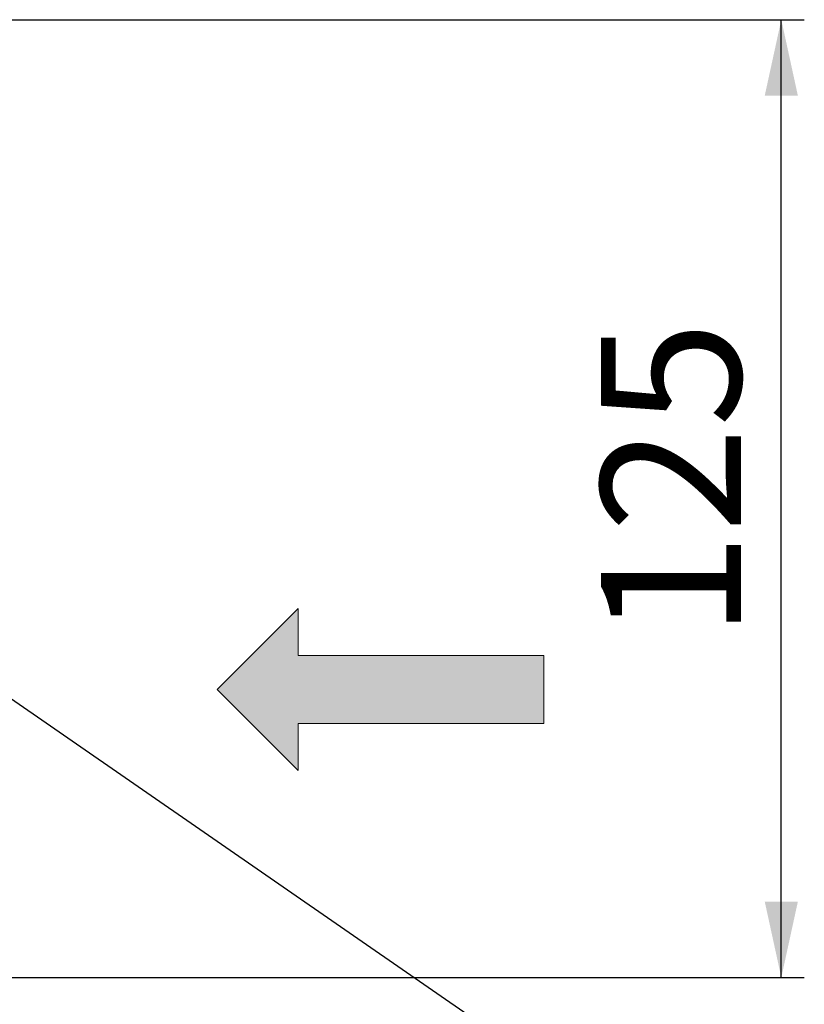
# Model space of a CAD drawing. Units: millimetres. Extents: x 12 to 202, y 7 to 294.
# Drawn here: x 154 to 188, y 64 to 107 of the extents above; entities that cross this region are included whole.
import ezdxf

# ---------------------------------------------------------------- set-up
doc = ezdxf.new("R2010")
doc.units = ezdxf.units.MM
doc.layers.add('0_18', color=7, linetype='Continuous')
doc.styles.add('SLDTEXTSTYLE0', font='TXT', dxfattribs={"width": 0.75})
doc.dimstyles.new('SLDDIMSTYLE0', dxfattribs={"dimtxt": 6.085417, "dimasz": 3.302, "dimexe": 0, "dimexo": 0.0625, "dimgap": 1.521354, "dimtad": 1, "dimdec": 0, "dimlfac": 3, "dimrnd": 1e-09, "dimzin": 12, "dimdsep": 46, "dimtxsty": 'SLDTEXTSTYLE0', "dimsah": 1, "dimcen": 0.09, "dimadec": 0, "dimazin": 3, "dimtfac": 1, "dimtdec": 0, "dimtofl": 0, "dimtmove": 0, "dimatfit": 3, "dimfxl": 0, "dimfrac": 2, "dimtolj": 1, "dimtzin": 12, "dimarcsym": 0})
doc.dimstyles.new('SLDDIMSTYLE3', dxfattribs={"dimtxt": 0.18, "dimasz": 3.302, "dimexe": 0, "dimexo": 0.0625, "dimgap": 0, "dimtad": 0, "dimtih": 1, "dimtoh": 1, "dimdec": 0, "dimrnd": 1e-09, "dimzin": 0, "dimdsep": 46, "dimtxsty": 'Standard', "dimblk1": 'NONE', "dimblk2": 'NONE', "dimsah": 1, "dimcen": 0.09, "dimadec": 0, "dimazin": 0, "dimtfac": 3.302, "dimtdec": 0, "dimtofl": 0, "dimtmove": 0, "dimatfit": 3, "dimldrblk": 'NONE', "dimfxl": 0, "dimfrac": 2, "dimtolj": 1, "dimtzin": 0, "dimarcsym": 0})

# ---------------------------------------------------------------- blocks, each defined once
blk = doc.blocks.new('_D_9')
at = {"layer": '0_18'}
for p, q in [((148.782, 106.915), (187.721, 106.915)), ((186.721, 65.248), (186.721, 106.915)), ((148.782, 65.248), (187.721, 65.248))]:
    blk.add_line(p, q, dxfattribs=at)
for points in [[(186.721, 106.915), (186.001, 103.613), (187.441, 103.613)], [(186.721, 65.248), (187.441, 68.55), (186.001, 68.55)]]:
    blk.add_solid(points, dxfattribs=at)
at = {"layer": '0_18', "insert": (178.876, 79.993), "char_height": 6.0854, "attachment_point": 1, "rotation": 90, "style": 'SLDTEXTSTYLE0'}
blk.add_mtext('125', dxfattribs=at)
blk = doc.blocks.new('_NONE')

msp = doc.modelspace()

# ---------------------------------------------------------------- hatches: boundary and pattern name
at = {"layer": '0_18'}
msp.add_hatch(color=256, dxfattribs=at).paths.add_polyline_path([(165.7137, 76.3052), (176.3965, 76.3052), (176.3965, 79.26), (165.7137, 79.26), (165.7137, 81.3057), (162.1906, 77.7826), (165.7137, 74.2595)], flags=0)

# ---------------------------------------------------------------- linework, layer by layer
at = {"color": 7, "linetype": 'Continuous', "lineweight": 18}
msp.add_line((176.3965, 76.3052), (176.3965, 79.26), dxfattribs=at)
at = {"layer": '0_18', "color": 7, "linetype": 'Continuous', "lineweight": 18}
for p, q in [((165.7137, 81.3057), (162.1906, 77.7826)), ((165.7137, 79.26), (165.7137, 81.3057)), ((176.3965, 79.26), (165.7137, 79.26)), ((165.7137, 74.2595), (162.1906, 77.7826)), ((165.7137, 76.3052), (165.7137, 74.2595)), ((176.3965, 76.3052), (165.7137, 76.3052))]:
    msp.add_line(p, q, dxfattribs=at)

# ---------------------------------------------------------------- dimensions: what is measured, and where the dimension line sits
at = {"layer": '0_18'}
dim = msp.add_linear_dim(base=(186.7206, 106.9149), p1=(147.7816, 65.2483), p2=(147.7816, 106.9149), angle=90, dimstyle='SLDDIMSTYLE0', dxfattribs=at)
dim.commit()
dim.dimension.update_dxf_attribs({"geometry": '_D_9', "text_midpoint": (186.7206, 86.7379), "dimtype": 160})

# ---------------------------------------------------------------- leaders
at = {"layer": '0_18', "has_arrowhead": 0}
msp.add_leader([(152.1569, 78.1227), (186.2895, 54.5177)], dimstyle='SLDDIMSTYLE3', dxfattribs=at)

doc.saveas('drawing.dxf')
